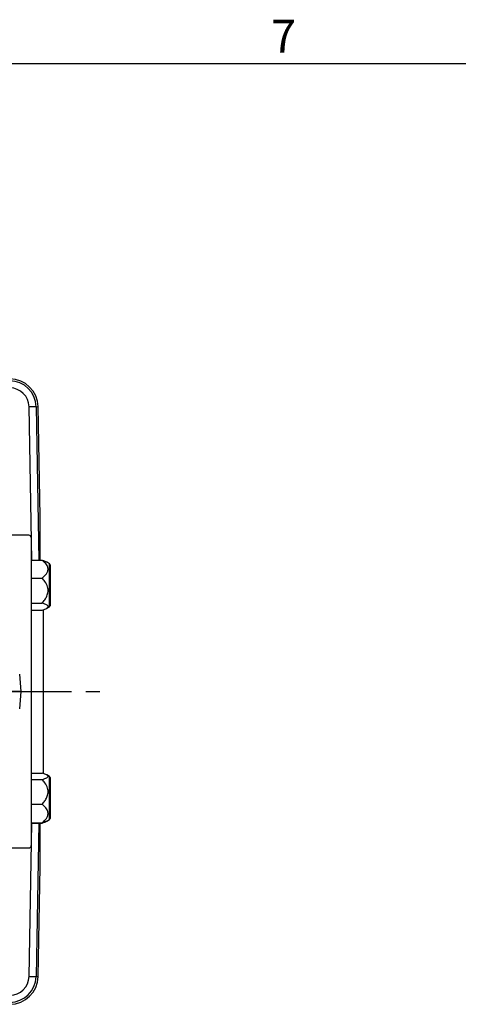
# Model space of a CAD drawing. Units: millimetres. Extents: x -49 to 2146, y -28 to 1372.
# Drawn here: x 1486 to 1672, y 944 to 1363 of the extents above; entities that cross this region are included whole.
import ezdxf
from ezdxf.enums import TextEntityAlignment as Align

# ---------------------------------------------------------------- set-up
doc = ezdxf.new("R2010")
doc.units = ezdxf.units.MM
doc.linetypes.add('中心線', pattern=[12, 7.5, -1.5, 1.5, -1.5])
for name, color, linetype in [('CEN', 2, '中心線'), ('DIM', 3, 'Continuous'), ('MAIN', 7, 'Continuous')]:
    doc.layers.add(name, color=color, linetype=linetype)
doc.styles.add('ATTDEF', font='txt')
doc.styles.get("Standard").update_dxf_attribs({"font": 'simplex.shx', "bigfont": 'chineset.shx'})

# ---------------------------------------------------------------- blocks, each defined once
blk = doc.blocks.new('GJA420')
at = {"color": 0}
blk.add_line((0, 192), (275, 192), dxfattribs=at)
blk.add_text('7', height=2, dxfattribs=at).set_placement((227.5, 192.655))
at = {"color": 4, "style": 'ATTDEF'}
blk.add_attdef('料號', text='', height=2.5, dxfattribs=at).set_placement((120.5, 3), align=Align.MIDDLE_LEFT)
for tag, p in [('比例', (200.5, 3)), ('版本', (236.5, 3))]:
    blk.add_attdef(tag, text='', height=2.5, dxfattribs=at).set_placement(p, align=Align.MIDDLE_CENTER)

msp = doc.modelspace()

# ---------------------------------------------------------------- linework, layer by layer
at = {"layer": 'CEN', "ltscale": 4}
msp.add_line((997.685, 1076.8), (1522.359, 1076.8), dxfattribs=at)
at = {"layer": 'MAIN'}
for p, q in [((1490.724, 1132.705), (1489.585, 1197.943)), ((1492.583, 1197.995), (1493.423, 1198.01)), ((1492.583, 1197.995), (1493.723, 1132.705)), ((1494.239, 1151.279), (1493.423, 1198.01)), ((1494.271, 1137.332), (1494.239, 1151.279)), ((1494.272, 1137.336), (1494.24, 1151.158)), ((1489.539, 1143.3), (1480.539, 1143.3)), ((1490.539, 1142.3), (1490.539, 1135.406)), ((1490.539, 1135.406), (1490.539, 1121.981)), ((1494.352, 1132.705), (1494.271, 1137.332)), ((1494.353, 1132.705), (1494.273, 1137.296)), ((1490.539, 1132.705), (1495.127, 1132.705)), ((1498.289, 1131.199), (1496.972, 1131.96)), ((1498.289, 1128.648), (1498.289, 1131.199)), ((1498.539, 1130.766), (1498.539, 1128.336)), ((1498.289, 1112.911), (1498.289, 1128.648)), ((1498.539, 1128.336), (1498.539, 1113.344)), ((1490.539, 1125.104), (1495.127, 1125.104)), ((1490.539, 1121.981), (1490.539, 1031.619)), ((1490.539, 1114.453), (1495.127, 1114.453)), ((1490.539, 1111.405), (1495.127, 1111.405)), ((1495.539, 1111.71), (1495.539, 1041.797)), ((1496.972, 1112.151), (1498.289, 1112.911)), ((1485.46, 1084.173), (1486.123, 1076.8)), ((1486.123, 1076.8), (1453.651, 1076.8)), ((1486.123, 1076.8), (1485.46, 1069.428)), ((1490.539, 1042.083), (1495.127, 1042.083)), ((1490.539, 1039.454), (1495.127, 1039.454)), ((1497.105, 1041.374), (1496.972, 1041.45)), ((1498.289, 1040.69), (1497.105, 1041.374)), ((1498.289, 1025.209), (1498.289, 1040.69)), ((1498.539, 1040.257), (1498.539, 1025.509)), ((1490.539, 1031.619), (1490.539, 1018.194)), ((1490.539, 1028.917), (1495.127, 1028.917)), ((1497.105, 1021.717), (1498.289, 1022.401)), ((1498.289, 1022.401), (1498.289, 1025.209)), ((1498.539, 1025.509), (1498.539, 1022.834)), ((1489.585, 955.658), (1490.724, 1020.895)), ((1490.539, 1021.008), (1495.127, 1021.008)), ((1490.539, 1020.895), (1495.127, 1020.895)), ((1490.539, 1018.194), (1490.539, 1011.3)), ((1493.723, 1020.895), (1492.583, 955.606)), ((1494.271, 1016.269), (1494.352, 1020.895)), ((1494.273, 1016.304), (1494.353, 1020.895)), ((1496.972, 1021.641), (1497.105, 1021.717)), ((1494.239, 1002.322), (1494.271, 1016.269)), ((1494.24, 1002.443), (1494.272, 1016.264)), ((1480.539, 1010.3), (1489.539, 1010.3)), ((1493.423, 955.591), (1494.239, 1002.322)), ((1492.583, 955.606), (1493.423, 955.591))]:
    msp.add_line(p, q, dxfattribs=at)
at = {"layer": 'MAIN', "flags": 128}
for points in [[(1492.583, 1197.995), (1492.513, 1197.994), (1492.333, 1197.991), (1492.051, 1197.986), (1491.678, 1197.979), (1491.227, 1197.971), (1490.715, 1197.962), (1490.16, 1197.953), (1489.585, 1197.943)], [(1489.585, 955.658), (1490.16, 955.648), (1490.715, 955.638), (1491.227, 955.629), (1491.678, 955.621), (1492.051, 955.615), (1492.333, 955.61), (1492.513, 955.607), (1492.583, 955.606)]]:
    msp.add_lwpolyline(points, dxfattribs=at)
at = {"layer": 'MAIN'}
for centre, radius, start, end in [((1481.425, 1197.8), 12, 1, 90), ((1481.425, 1197.8), 11.16, 1, 90), ((1481.425, 1197.8), 8.161, 1, 90), ((1489.539, 1142.3), 1, 0, 90), ((1498.039, 1130.766), 0.5, 0, 60), ((1498.039, 1113.344), 0.5, 300, 0), ((1498.039, 1040.257), 0.5, 0, 60), ((1498.039, 1022.834), 0.5, 300, 0), ((1489.539, 1011.3), 1, 270, 0), ((1481.425, 955.8), 8.161, 270, 359), ((1481.425, 955.8), 11.16, 270, 359), ((1481.425, 955.8), 12, 270, 359)]:
    msp.add_arc(centre, radius, start, end, dxfattribs=at)
for points, knots in [([(1495.127, 1125.104), (1495.31, 1125.254), (1496.158, 1125.952), (1497.236, 1127.114), (1497.785, 1128.701), (1497.496, 1130.205), (1496.489, 1131.551), (1495.535, 1132.36), (1495.127, 1132.705)], [0, 0, 0, 0, 0.0692734, 0.3207845, 0.4768394, 0.6328543, 0.8431106, 1, 1, 1, 1]), ([(1495.127, 1132.705), (1495.523, 1132.575), (1496.236, 1132.34), (1496.739, 1132.066), (1496.964, 1131.944)], [0, 0, 0, 0, 0.5538535, 1, 1, 1, 1]), ([(1495.127, 1114.453), (1495.52, 1114.917), (1496.305, 1115.843), (1497.249, 1117.465), (1497.787, 1119.34), (1497.527, 1121.543), (1496.497, 1123.476), (1495.534, 1124.62), (1495.127, 1125.104)], [0, 0, 0, 0, 0.1503924, 0.3002252, 0.464445, 0.6295368, 0.8433999, 1, 1, 1, 1]), ([(1495.127, 1111.405), (1495.515, 1111.536), (1496.298, 1111.802), (1497.247, 1112.265), (1497.787, 1112.804), (1497.527, 1113.434), (1496.497, 1113.988), (1495.534, 1114.315), (1495.127, 1114.453)], [0, 0, 0, 0, 0.1485888, 0.3002072, 0.4644311, 0.6295277, 0.8433961, 1, 1, 1, 1]), ([(1495.127, 1039.454), (1495.52, 1039.569), (1496.305, 1039.797), (1497.249, 1040.198), (1497.787, 1040.66), (1497.527, 1041.204), (1496.497, 1041.681), (1495.534, 1041.964), (1495.127, 1042.083)], [0, 0, 0, 0, 0.1503925, 0.3002251, 0.464445, 0.6295372, 0.8434, 1, 1, 1, 1]), ([(1495.127, 1028.917), (1495.515, 1029.37), (1496.298, 1030.287), (1497.247, 1031.889), (1497.787, 1033.752), (1497.527, 1035.931), (1496.497, 1037.844), (1495.534, 1038.976), (1495.127, 1039.454)], [0, 0, 0, 0, 0.1485886, 0.3002073, 0.4644316, 0.6295277, 0.843396, 1, 1, 1, 1]), ([(1495.127, 1021.008), (1495.31, 1021.165), (1496.158, 1021.89), (1497.236, 1023.1), (1497.785, 1024.751), (1497.496, 1026.315), (1496.489, 1027.716), (1495.535, 1028.557), (1495.127, 1028.917)], [0, 0, 0, 0, 0.0692732, 0.3207843, 0.4768394, 0.6328545, 0.8431107, 1, 1, 1, 1]), ([(1497.08, 1021.761), (1496.846, 1021.628), (1496.361, 1021.353), (1495.549, 1021.126), (1495.127, 1021.008)], [0, 0, 0, 0, 0.4810976, 1, 1, 1, 1]), ([(1495.127, 1020.895), (1495.523, 1021.026), (1496.236, 1021.261), (1496.739, 1021.534), (1496.964, 1021.656)], [0, 0, 0, 0, 0.5538517, 1, 1, 1, 1])]:
    msp.add_open_spline(points, degree=3, knots=knots, dxfattribs=at)

# ---------------------------------------------------------------- block references
at = {"layer": 'DIM', "xscale": 7, "yscale": 7, "zscale": 7}
msp.add_blockref('GJA420', (0, 0), dxfattribs=at)

doc.saveas('drawing.dxf')
